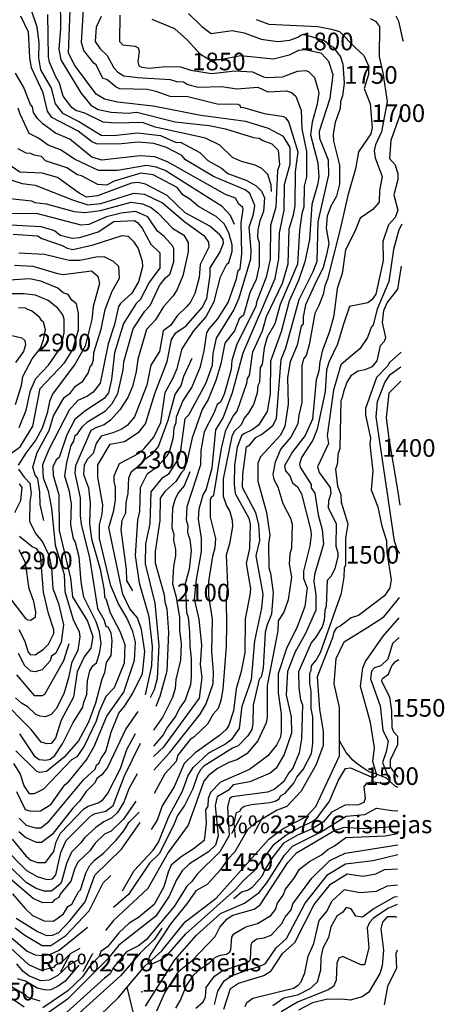
# Model space of a CAD drawing. Extents: x 775910 to 859503, y 9165930 to 9225541.
# Drawn here: x 829352 to 831393, y 9174141 to 9178878 of the extents above; entities that cross this region are included whole.
import ezdxf

# ---------------------------------------------------------------- set-up
doc = ezdxf.new("R2010")
doc.units = 0
doc.header["$MEASUREMENT"] = 0
for name, color, linetype in [('COTAS_SHP', 7, 'CONTINUOUS'), ('COTAS_SHP_TEXT', 7, 'CONTINUOUS'), ('CURVAS_SHP', 7, 'CONTINUOUS'), ('RIOS_SHP', 7, 'CONTINUOUS')]:
    doc.layers.add(name, color=color, linetype=linetype)
doc.styles.add('MONOTXT', font='MONOTXT', dxfattribs={"height": 0.2})

msp = doc.modelspace()

# ---------------------------------------------------------------- linework, layer by layer
at = {"layer": 'COTAS_SHP', "color": 7, "linetype": 'Continuous'}
msp.add_point((829938.33, 9174201.18), dxfattribs=at)
at = {"layer": 'CURVAS_SHP', "color": 13, "linetype": 'Continuous'}
for points in [[(829996.11, 9175267.81), (830072.1, 9175351.15), (830218.83, 9175537.13), (830249.16, 9175586.07), (830282.03, 9175684.33), (830283.17, 9175740.74), (830275.73, 9175836.75), (830279.25, 9175994.02), (830261.04, 9176107.81), (830260.58, 9176174.85), (830279.99, 9176297.34), (830290.94, 9176338.34), (830294.54, 9176382.53), (830268.97, 9176484.05), (830269.22, 9176568.03), (830273.82, 9176582.44), (830285.04, 9176591.34), (830322, 9176815.84), (830342.33, 9176903.43), (830378.77, 9176971.33), (830397.06, 9176993.88), (830444.2, 9177128.63), (830446.76, 9177151.31), (830456.76, 9177165.69), (830472.48, 9177280.32), (830519.06, 9177381.87), (830538.07, 9177449.85), (830615.99, 9177610.21), (830643.42, 9177703.43), (830647.67, 9177871.58), (830669.12, 9177938.64), (830677.04, 9177981.75), (830677.94, 9178147.48), (830691.1, 9178241.29), (830646.33, 9178386.69), (830633.42, 9178403.84), (830622.01, 9178410.15), (830529.18, 9178425.39), (830424.24, 9178455.76), (830414.76, 9178453.86), (830411.13, 9178465.37), (830402.86, 9178469.89), (830300.74, 9178471.99), (830159.82, 9178506.52), (830075.47, 9178509.18), (830007.47, 9178532.17), (829963.92, 9178541.5), (829833.74, 9178544.93), (829815.53, 9178552.98), (829770.83, 9178589.48), (829752.07, 9178595.04), (829718.7, 9178660.45), (829707.87, 9178668.33), (829660.47, 9178729.44), (829648.62, 9178768.04), (829664.16, 9179034.07)], [(829547.14, 9178984.94), (829547.56, 9178835.92), (829540.03, 9178736.28), (829548.91, 9178685.69), (829645.1, 9178525.71), (829693.15, 9178466.31), (829728.92, 9178445.42), (829791.45, 9178433.33), (829873.21, 9178428.57), (829914.28, 9178433.75), (830099.22, 9178386.89), (830263.47, 9178368.34), (830340.64, 9178352.25), (830476.44, 9178310.88), (830503.27, 9178307.66), (830520.12, 9178296.06), (830564.13, 9178281.24), (830594.12, 9178250.83), (830601.75, 9178179.57), (830590.78, 9178152.3), (830583.64, 9177975.51), (830556.98, 9177887.42), (830556, 9177726.49), (830537.13, 9177639.85), (830490.56, 9177519.67), (830487.34, 9177498.41), (830396.63, 9177316.97), (830372.43, 9177238.62), (830368.85, 9177195.38), (830334.84, 9177076.06), (830317.22, 9177037.39), (830301.15, 9177026.5), (830287.05, 9176988.64), (830238.23, 9176895.54), (830223.18, 9176805.5), (830220.65, 9176737.15), (830155.32, 9176535.17), (830151.68, 9176471.9), (830160.39, 9176444.09), (830159.26, 9176411.24), (830169.6, 9176378.07), (830176.34, 9176322.87), (830166.28, 9176234.49), (830147.41, 9176164.09), (830154.34, 9176026.8), (830161.33, 9176003.22), (830168.8, 9175931.11), (830169.82, 9175865.1), (830176.83, 9175804.4), (830176.97, 9175716.13), (830172.51, 9175680.4), (830147.33, 9175604.2), (830119.57, 9175566.2), (830102.91, 9175529.08), (830061.58, 9175473.04), (830042.05, 9175438.16), (829995.1, 9175383.49)], [(829404.15, 9178934), (829434.05, 9178842.99), (829443.98, 9178764.71), (829441.73, 9178694.04), (829452.18, 9178636.55), (829503.65, 9178549.25), (829522.32, 9178473.97), (829557.39, 9178427.73), (829639.09, 9178387.08), (829744.19, 9178322.32), (829802.61, 9178320.53), (829917.6, 9178333.18), (830028.42, 9178321.17), (830103.94, 9178287.99), (830124.57, 9178288.68), (830218.19, 9178239.52), (830255.82, 9178199.95), (830322.64, 9178163.66), (830352.76, 9178137.47), (830443.19, 9178104.96), (830488.13, 9178078.55), (830514.33, 9178053.71), (830528.7, 9178021.35), (830524.73, 9177955.76), (830506.6, 9177909.82), (830496.22, 9177867.3), (830495.93, 9177830.34), (830503.16, 9177806.2), (830503.21, 9177693.16), (830488.48, 9177627.38), (830458.25, 9177563.87), (830427.18, 9177456.04), (830406.82, 9177438.3), (830384.62, 9177381.91), (830337.89, 9177321.39), (830319.27, 9177222.53), (830295.08, 9177141.99), (830257.5, 9177050.94), (830228.69, 9177002.09), (830181.45, 9176866.14), (830155.62, 9176750.16), (830141.43, 9176710.17), (830129.08, 9176699.99), (830102.87, 9176656.31), (830049.27, 9176608.04), (830027.89, 9176576.05), (830024.95, 9176469.12), (830003.24, 9176320.1), (830002.8, 9176264.85), (830046.77, 9176110.37), (830049.01, 9176077.53), (830059.62, 9176044.36), (830067.08, 9175931.13), (830058.73, 9175743.82), (830025.17, 9175622.44), (830006.48, 9175573.1)], [(829995.65, 9175333.48), (830046.3, 9175381.65), (830216.15, 9175614.68), (830229.57, 9175713.4), (830220.88, 9175776.24), (830228.03, 9175868.2), (830215.47, 9175993.36), (830191.54, 9176089.83), (830201.26, 9176184.07), (830226.01, 9176320.15), (830225.41, 9176383.59), (830211.83, 9176474.63), (830214.55, 9176524.72), (830233.62, 9176591.55), (830247.71, 9176616.15), (830277.22, 9176722.62), (830294.19, 9176905.4), (830329.36, 9176963.16), (830375.03, 9177084.81), (830426.08, 9177275.64), (830579.95, 9177632.26), (830597.6, 9177727.5), (830600.22, 9177852.18), (830623.56, 9177961.68), (830625.37, 9178084.89), (830651.59, 9178183.15), (830653.01, 9178263.18), (830619.61, 9178316.05), (830547.49, 9178353.85), (830439.87, 9178387.97), (830223.19, 9178416.53), (829993.5, 9178461.65), (829821.97, 9178481.78), (829759.98, 9178496.3), (829719.68, 9178519.17), (829616.76, 9178657.93), (829586.52, 9178717.44), (829596.41, 9178963.7)], [(829980.65, 9175617.39), (829999.59, 9175655.84), (830014.73, 9175709.79), (830022.41, 9175866.85), (830003.51, 9176070.97), (829956.21, 9176260.19), (829957.97, 9176356.75), (829979.05, 9176451.91), (829984.36, 9176606.67), (830040.5, 9176674.77), (830070.3, 9176694.93), (830115, 9176764.99), (830125.98, 9176805.57), (830147, 9176958.65), (830164.71, 9176976.74), (830246.24, 9177128.33), (830278.09, 9177215.24), (830281.55, 9177272.64), (830297.95, 9177346.63), (830380.66, 9177480.2), (830407.67, 9177540.65), (830462.5, 9177727.76), (830464.5, 9177769.47), (830454.6, 9177879.95), (830475.91, 9177941.74), (830482.35, 9177984.65), (830457.83, 9178042.5), (830436.07, 9178059.04), (830284.35, 9178123.99), (830148.6, 9178203.37), (830130.98, 9178225.35), (830056.92, 9178262.43), (829997.35, 9178281.85), (829920.8, 9178288.62), (829824.93, 9178279.54), (829720.82, 9178280.81), (829697.11, 9178292.42), (829632.64, 9178342.36), (829506.69, 9178407.6), (829485.52, 9178437.66), (829464.62, 9178526.22), (829408.73, 9178646.39), (829400.37, 9178696.85), (829394.1, 9178818.37), (829356.75, 9178895.65)], [(831037.59, 9178884.18), (831062.54, 9178870.5), (831082.35, 9178844.48), (831080.11, 9178700.44), (831098.27, 9178622.65), (831118.81, 9178484.37), (831091.64, 9178339.07), (831062.7, 9178275.4), (831056.6, 9178246.77), (831060.71, 9178213.69), (831094.9, 9178123.54), (831082.27, 9178056.23), (831079.9, 9178000.89), (831050.47, 9177964.96), (830988.81, 9177922.86), (830962.89, 9177858.4), (830917.85, 9177771.07), (830902.14, 9177657.21), (830890.84, 9177623.91), (830878.85, 9177584.37), (830866.96, 9177492.67), (830860.14, 9177447.18), (830839.46, 9177373.1), (830808.45, 9177287.91), (830794.48, 9177232.65), (830789.91, 9177187.78), (830777.54, 9177146.2), (830759.84, 9176955.96), (830724.02, 9176877.16), (830663.78, 9176799.22), (830625.72, 9176731.72), (830630, 9176707.32), (830650.5, 9176682.93), (830663.29, 9176650.27), (830687.89, 9176630.31), (830706, 9176596.35), (830751.03, 9176421.07), (830753.35, 9176397.41), (830746.37, 9176347.45), (830716.09, 9176224.26), (830716.7, 9176189.13), (830733.3, 9176144.45), (830722.55, 9176054.7), (830685.85, 9175957.44), (830634.39, 9175852.64), (830595.21, 9175731.24), (830594.54, 9175640.31), (830609.39, 9175538.71), (830609.15, 9175449.47), (830603.51, 9175423.15), (830586.78, 9175388.48), (830545.48, 9175336.54), (830456.44, 9175271.08), (830316.83, 9175209.77), (830269.83, 9175159.45), (830258.16, 9175131.94), (830255.67, 9175094.36), (830245.65, 9175077.45), (830248.3, 9175010.64), (830239.57, 9174928.43), (830186.33, 9174886.98), (830128.3, 9174849.88), (830080.57, 9174809.89), (830065.86, 9174777.45), (830044.92, 9174706.21), (829998.44, 9174621.14), (829922.83, 9174558.77), (829878.91, 9174531.47), (829828.01, 9174484.51), (829775.71, 9174418.76), (829742.42, 9174394.92), (829734.38, 9174371.62), (829688.18, 9174322.4), (829653.17, 9174272.88), (829583.49, 9174205.34), (829462.27, 9174123.96)], [(830562.33, 9178052.07), (830560.56, 9178082.85), (830544.24, 9178133.7), (830515.69, 9178161.51), (830484.18, 9178177.78), (830418.43, 9178195.46), (830375.2, 9178214.94), (830313.43, 9178273.67), (830245.69, 9178307.76), (830003.46, 9178361.65), (829942.95, 9178382.62), (829814.6, 9178380.09), (829753.6, 9178384.48), (829665.12, 9178428.33), (829622.2, 9178441.22), (829601.73, 9178456.14), (829560.92, 9178509.61), (829543.09, 9178572.52), (829524.12, 9178605.72), (829495.84, 9178673.61), (829490.86, 9178699.41), (829486.52, 9178903.62)], [(829742.92, 9178893.12), (829718.79, 9178841.71), (829715.3, 9178772.7), (829739.23, 9178738.44), (829772.58, 9178706.52), (829805.05, 9178646.25), (829824.24, 9178626.3), (829853.1, 9178608.49), (829920.33, 9178599.71), (830074.65, 9178590.82), (830105.37, 9178581.09), (830139.35, 9178579.29), (830160.22, 9178566.08), (830210.09, 9178554), (830323.5, 9178557.24), (830396.31, 9178546.14), (830497.62, 9178553.64), (830545.65, 9178531.59), (830635.44, 9178536.43), (830658.17, 9178528.04), (830679.58, 9178509.48), (830704.98, 9178440.72), (830708.65, 9178352.74), (830730.45, 9178243.53), (830730.76, 9178122.18), (830719.72, 9178076.67), (830718.75, 9177976.56), (830709.1, 9177946.22), (830696.96, 9177864.31), (830687.96, 9177702.03), (830605, 9177508.36), (830579.25, 9177414.98), (830541.47, 9177350.33), (830527.55, 9177300), (830517.78, 9177219.52), (830507.31, 9177204.26), (830504.58, 9177133.87), (830496.3, 9177117.36), (830493.49, 9177081.61), (830475.8, 9177027.28), (830452.42, 9176986.67), (830430.43, 9176960.71), (830416.46, 9176928.42), (830383.24, 9176896.26), (830372.39, 9176872.4), (830329.44, 9176668.39), (830330.1, 9176585.5), (830346.14, 9176539.85), (830361.97, 9176511.92), (830373.48, 9176470.24), (830374.26, 9176439.98), (830361.33, 9176356.81), (830344.26, 9176302.24), (830351.56, 9176160.88), (830344.04, 9176079.66), (830346.96, 9175969.34), (830343.83, 9175862.82), (830328.16, 9175657.27), (830319.05, 9175602.67), (830305.66, 9175563.85), (830282.54, 9175536.61), (830254.24, 9175488.62), (830189.21, 9175426), (830172.24, 9175414.85), (830111.95, 9175340.06), (830104.09, 9175309.92), (830049.71, 9175249.92), (829998.89, 9175155.96)], [(830163.96, 9178907.52), (830227.74, 9178845.51), (830272.43, 9178812.17), (830373.18, 9178825.65), (830431.07, 9178814.58), (830512.28, 9178783.73), (830592.92, 9178773.67), (830650.7, 9178779.52), (830689.58, 9178793.47), (830706.76, 9178805.9), (830721.64, 9178807.36), (830812.74, 9178779.3), (830826.12, 9178771.39), (830834.16, 9178760.16), (830859.7, 9178745.86), (830894.39, 9178698.91), (830904.94, 9178663.66), (830912.23, 9178572.72), (830904.33, 9178512.24), (830894.28, 9178482.41), (830893.01, 9178451.54), (830869.16, 9178382.94), (830859.85, 9178327.25), (830861.14, 9178294.38), (830889.48, 9178178.27), (830889.48, 9178087.33), (830875.18, 9178029.47), (830847.06, 9177981.11), (830830, 9177933.32), (830826.14, 9177874.93), (830838.48, 9177800.66), (830827.65, 9177746.5), (830810.31, 9177685.83), (830771.12, 9177604.02), (830725.39, 9177506.76), (830714.52, 9177449.24), (830715.18, 9177415.51), (830705.19, 9177403.41), (830685.91, 9177312.3), (830652.74, 9177231.52), (830640.09, 9177156.87), (830643.23, 9177028.53), (830626.83, 9176922.75), (830605.75, 9176879), (830509.58, 9176775.21), (830496.92, 9176744.87), (830496.3, 9176657.54), (830539, 9176506.72), (830554.54, 9176397.92), (830548.88, 9176356.15), (830549.02, 9176241.1), (830558.28, 9176215.75), (830570.4, 9176122.91), (830563.15, 9176018.81), (830541.2, 9175966.73), (830532.32, 9175930.92), (830521.93, 9175758.94), (830513.65, 9175715.02), (830503.62, 9175704.63), (830473.86, 9175579.55), (830472.78, 9175491.25), (830467.21, 9175463.28), (830448.72, 9175433.01), (830402.54, 9175384.15), (830374.93, 9175373.19), (830237.16, 9175286.3), (830220.48, 9175268.92), (830206.8, 9175243.29), (830184.97, 9175177.5), (830144.64, 9175097.83), (830109.77, 9175049.95), (830090.74, 9175001.66), (830022.68, 9174864.76), (829976.31, 9174820.15), (829874.55, 9174669.65), (829803.07, 9174606.5)], [(829833.5, 9178900.33), (829831.04, 9178773.73), (829847.52, 9178756.32), (829907.26, 9178750.95), (829921.96, 9178741.99), (829926.61, 9178726.01), (829919.52, 9178674.74), (829924.02, 9178655.61), (829938.82, 9178648.9), (829976.13, 9178645.23), (830051.98, 9178652.06), (830124.76, 9178651.82), (830174.44, 9178635.44), (830273.56, 9178618.94), (830387.34, 9178632.7), (830471.84, 9178627.69), (830523.46, 9178602.47), (830538.92, 9178599.29), (830614.83, 9178602.62), (830688.06, 9178630.73), (830728.4, 9178633.03), (830739.68, 9178628.07), (830769.28, 9178599.79), (830790.79, 9178527.2), (830782.61, 9178471.08), (830758.35, 9178384.48), (830749.84, 9178323.87), (830785.94, 9178189.71), (830790.38, 9178121.21), (830784.43, 9178083.51), (830757.28, 9177989.3), (830745.51, 9177821.21), (830723.62, 9177712.63), (830692.02, 9177623.17), (830647.12, 9177523.82), (830609.78, 9177376.61), (830558.49, 9177235.57), (830556.05, 9177078.58), (830542.28, 9176992.9), (830499.76, 9176927.2), (830468.84, 9176904.63), (830428.94, 9176885.72), (830418.95, 9176875.56), (830398.17, 9176821.63), (830384.58, 9176734.86), (830382.58, 9176642.28), (830388.12, 9176598.76), (830453.31, 9176480.68), (830459.87, 9176450.56), (830457.25, 9176333.26), (830440.44, 9176261.3), (830461.52, 9176140.19), (830459.07, 9176109.31), (830435.26, 9175995.19), (830434.34, 9175832.37), (830416.62, 9175741.69), (830391.89, 9175658.8), (830380.29, 9175552.87), (830357.31, 9175484.57), (830345.24, 9175462.48), (830312.94, 9175434.51), (830194.74, 9175350.54), (830143.39, 9175299.33), (830095.11, 9175186.78), (830036.24, 9175096.38), (830012.31, 9175027.62), (829983.73, 9174981.52)], [(831160.57, 9178896.25), (831173.82, 9178870.75), (831192.3, 9178784.34), (831195.77, 9178774.65)], [(830489.56, 9178878.46), (830550.33, 9178856.6), (830784.91, 9178845.43), (830850.93, 9178833.08), (830888.78, 9178820.44), (830965.89, 9178743.34), (831006.12, 9178706.5), (831028.78, 9178655.99), (831028.82, 9178614.26), (831008.31, 9178547.64), (831036.83, 9178472.42), (831046.2, 9178359.94), (831039.74, 9178329.61), (830981.49, 9178242.66), (830966.33, 9178160.33), (830929.49, 9178032.49), (830892.65, 9177870), (830832.28, 9177630.3), (830819.26, 9177596.91), (830811.31, 9177556.38), (830790.78, 9177502.25), (830770.59, 9177465.22), (830743.99, 9177313.55), (830729.49, 9177262.89), (830716.89, 9177245.86), (830708.66, 9177212.82), (830707.73, 9177035.82), (830693.69, 9176974.85), (830689.36, 9176933.87), (830655.05, 9176869.07), (830606.69, 9176813.45), (830579.5, 9176748.84), (830568.55, 9176691.81), (830574.26, 9176666.53), (830593.55, 9176630.75), (830617.13, 9176549.87), (830654.19, 9176479.25), (830661.55, 9176451.75), (830658.63, 9176335.58), (830650.94, 9176308.8), (830647.95, 9176259.29), (830658.38, 9176195.77), (830642.78, 9176086.97), (830621.37, 9176027.4), (830594.66, 9175985.56), (830593.61, 9175937.9), (830541.72, 9175675.44), (830541.08, 9175522.28), (830536.67, 9175495.38), (830496.99, 9175409), (830443.31, 9175346.44), (830395.67, 9175317.16), (830357.89, 9175305), (830302.5, 9175276.28), (830257.47, 9175239.93), (830237.07, 9175215.41), (830162.52, 9175003.51), (830066.46, 9174871.93), (829967.5, 9174698.71), (829802.12, 9174544.99), (829763.78, 9174496.13)], [(829846.22, 9174686.77), (829902.63, 9174785.43), (829992.75, 9174883.48), (830019.22, 9174921.82), (830068.67, 9175045.16), (830135.22, 9175166.88), (830160.34, 9175238.08), (830185.25, 9175280.27), (830260.97, 9175350.95), (830337, 9175390.56), (830374.1, 9175418.58), (830408.97, 9175468.44), (830421.52, 9175574.7), (830466.25, 9175704.5), (830482.51, 9175890.4), (830515.66, 9176046.32), (830523.25, 9176114.3), (830488.42, 9176299.38), (830505.94, 9176373.25), (830500.96, 9176449.08), (830486.63, 9176504.79), (830423.62, 9176627.12), (830423.97, 9176692.36), (830441.55, 9176823.32), (830458.37, 9176832.72), (830486.78, 9176868.74), (830515.05, 9176882.46), (830568.91, 9176925.68), (830587.38, 9176960.15), (830608.24, 9177243.49), (830630.98, 9177299.82), (830695.57, 9177532.04), (830763.44, 9177666.38), (830781.92, 9177716.93), (830786.57, 9177906.31), (830838.25, 9178131.6), (830835.88, 9178202.53), (830795.14, 9178306.86), (830793.72, 9178342.11), (830844.81, 9178501.11), (830859.05, 9178613.23), (830838.22, 9178676.97), (830802.82, 9178714.89), (830725.72, 9178733.22), (830692.85, 9178730.06), (830646.82, 9178706.61), (830572.18, 9178687.96), (830412.98, 9178704.62), (830315.36, 9178684.56), (830262.05, 9178684.55), (830221.03, 9178711.23), (830157.59, 9178780.97), (830097.59, 9178833.62), (829988.63, 9178878.96)], [(829957.36, 9175629.54), (829987.34, 9175769.09), (829990.36, 9175863.22), (829974.47, 9176006.02), (829928.51, 9176167.97), (829908.15, 9176299.52), (829919.53, 9176470.41), (829929.94, 9176511.99), (829932.99, 9176626.94), (829966, 9176694.62), (830013.51, 9176726.45), (830060.65, 9176780.57), (830071.52, 9176799.3), (830091.53, 9176869.25), (830094.67, 9176914.43), (830104.09, 9176940.3), (830106.47, 9176967.47), (830136.98, 9177042.78), (830179.49, 9177107.77), (830221.85, 9177209.44), (830239.23, 9177285.22), (830251.43, 9177370.76), (830262.23, 9177390.74), (830305.03, 9177439.3), (830354.55, 9177517.3), (830393.89, 9177630.72), (830401.82, 9177670.69), (830411.84, 9177678.93), (830419.77, 9177751.74), (830416.31, 9177899.94), (830427.08, 9177966.97), (830424.13, 9177974.67), (830405.79, 9177990.01), (830389.47, 9178019.73), (830341.74, 9178037.24), (830062.89, 9178194.03), (830001.88, 9178218.6), (829931.82, 9178223.8), (829747.09, 9178202.33), (829698.55, 9178216.1), (829592.14, 9178302.46), (829523.75, 9178332.64), (829462.2, 9178377.73), (829437.98, 9178402.42), (829418.62, 9178431.04), (829413.92, 9178459.38), (829403.4, 9178470.51), (829370.13, 9178554.82), (829331.17, 9178620.96)], [(831193.68, 9178466.79), (831187.71, 9178440.73), (831135.73, 9178296.07), (831129.85, 9178209.57), (831157.1, 9178179.96), (831170.27, 9178136.6), (831169.24, 9178109.32), (831150.46, 9178034.97), (831170.27, 9177962.02), (831156.46, 9177926.77), (831125.91, 9177891.26), (831098.51, 9177810.13), (831099.68, 9177720.15), (831064.94, 9177557.55), (831045.39, 9177530.32), (831025.03, 9177515.13), (830937.11, 9177498.52), (830906.59, 9177408.3), (830879.91, 9177317.38), (830839.35, 9177234.17), (830827.75, 9177192.94), (830820.3, 9177089.61), (830782.2, 9176907.64), (830762.05, 9176854.92), (830706.83, 9176772.37), (830697.31, 9176740.09), (830700.29, 9176725.2), (830752.58, 9176641.85), (830753.32, 9176626.56), (830771.39, 9176599.85), (830786.4, 9176495.28), (830805.38, 9176426.11), (830813.1, 9176354.75), (830769.41, 9176209.22), (830766.16, 9176174.78), (830776.15, 9176110.9), (830774.98, 9176036.7), (830725.02, 9175921.89), (830675.69, 9175836.35), (830639.73, 9175741.93), (830633.33, 9175627.75), (830657.74, 9175523.72), (830658.45, 9175445.54), (830623.58, 9175342.57), (830585.29, 9175277.32), (830555.59, 9175253.74), (830458.4, 9175211.63), (830378.75, 9175197.46), (830355.35, 9175171.13), (830301.61, 9175139.37), (830291.16, 9175098.09), (830306.38, 9174952.14), (830292.71, 9174906.13), (830259.68, 9174874.28), (830168.78, 9174817.04), (830133.16, 9174783.89), (830106.21, 9174740.45), (830071.19, 9174661.17), (830005.91, 9174564.77), (829828.64, 9174425.42), (829774.7, 9174358.72), (829582.4, 9174166.19), (829476.81, 9174091.54)], [(830384.2, 9177892.67), (830365.08, 9177936.49), (830325.52, 9177978.77), (830050.47, 9178151.82), (830008.46, 9178168.85), (829961.09, 9178175.81), (829821.7, 9178152.04), (829730.84, 9178153.16), (829614.68, 9178207.47), (829551.22, 9178249.67), (829488.32, 9178274.9), (829442.09, 9178307.99), (829397.45, 9178330.93), (829353.8, 9178423.18), (829345.13, 9178452.08)], [(829348.51, 9175035.98), (829382.37, 9175002.32), (829427.33, 9174990.06), (829453.59, 9174989.75), (829491.3, 9175021.26), (829659.57, 9175222.09), (829713.95, 9175272.98), (829720.43, 9175291.94), (829734.31, 9175303.64), (829741.65, 9175322.81), (829766.55, 9175357.14), (829791.44, 9175450.56), (829828.09, 9175541.55), (829857.88, 9175577.26), (829896.25, 9175638.08), (829942.11, 9175732.61), (829953.22, 9175838.4), (829937.91, 9175944.86), (829918.46, 9176000.61), (829882.1, 9176043.21), (829848.47, 9176114.11), (829779.59, 9176434.77), (829804.22, 9176517.34), (829812.75, 9176565.88), (829812.99, 9176629.59), (829806.13, 9176656.89), (829806.13, 9176683.23), (829832.03, 9176742.21), (829925.71, 9176793.41), (829950.78, 9176814.65), (829996.29, 9176869.7), (830030.7, 9176940.82), (830050.74, 9177083.98), (830089.13, 9177154.63), (830108.22, 9177199.93), (830133.45, 9177293.95), (830189.38, 9177381.77), (830246.12, 9177447.08), (830286.22, 9177521.49), (830317.53, 9177641.65), (830347.74, 9177701.67), (830357.25, 9177709.97), (830373.66, 9177763.44), (830372.89, 9177795.43), (830357.41, 9177852.11), (830334.67, 9177896.45), (830297.05, 9177930.82), (830212.11, 9177979.86), (830169.25, 9178014.78), (830135.73, 9178034.86), (830108.65, 9178069.95), (829993.53, 9178131.2), (829933.46, 9178139.65), (829805.25, 9178101.81), (829769.68, 9178081.98), (829727.32, 9178084.72), (829648.37, 9178127.59), (829630.47, 9178132.31), (829579.01, 9178165.63), (829476.59, 9178199.63), (829456.16, 9178219.8), (829421.7, 9178226.71), (829406.03, 9178234.54), (829383.3, 9178236.45), (829343.78, 9178257.21)], [(829335.76, 9175164.39), (829377.82, 9175077.83), (829405.93, 9175069.99), (829451.47, 9175072.04), (829502.03, 9175101.89), (829568.43, 9175196.2), (829589.97, 9175214.1), (829673.48, 9175317.53), (829710.39, 9175380.64), (829770.03, 9175526.89), (829852, 9175642.11), (829903.29, 9175796.91), (829907.79, 9175883.17), (829895.87, 9175933.99), (829866.5, 9176000.73), (829826.15, 9176068.18), (829790.02, 9176154.31), (829736.08, 9176381.99), (829734.84, 9176448.62), (829748.52, 9176498.85), (829751.74, 9176544.32), (829726.73, 9176676.67), (829727.12, 9176736.02), (829787.24, 9176836.56), (829856.35, 9176849.1), (829926.13, 9176894.53), (829956.41, 9176932.95), (830001.57, 9177079.84), (830060.8, 9177234.35), (830081.8, 9177338.72), (830102.32, 9177370.89), (830151.68, 9177404.53), (830229.47, 9177493), (830251.99, 9177536.14), (830267.98, 9177648.35), (830267.23, 9177684.07), (830314.58, 9177757.46), (830332.17, 9177802.49), (830330.39, 9177820.05), (830313.95, 9177843.21), (830266.47, 9177884.95), (830147.36, 9177948.32), (830060.13, 9178031.68), (829956.44, 9178087.21), (829921.1, 9178094.75), (829889.37, 9178092.18), (829726.11, 9178030.34), (829672.85, 9178024.93), (829637.03, 9178043.81), (829532.87, 9178118.47), (829460.35, 9178139.36), (829352.16, 9178144.7), (829289.43, 9178187.54)], [(829278.16, 9178116.76), (829363.91, 9178089.49), (829426.75, 9178082.6), (829605.53, 9178010.79), (829678.85, 9177987.27), (829741.09, 9177993.16), (829900.21, 9178043.53), (829952.22, 9178038.74), (830038.94, 9177996.29), (830145.22, 9177904.86), (830236.39, 9177839.83), (830260.33, 9177808), (830260.43, 9177784.39), (830219.2, 9177699.78), (830214.98, 9177637.1), (830193.48, 9177561.27), (830172.69, 9177519.73), (830154.1, 9177496.09), (830108.91, 9177453.57), (830076.22, 9177407.02), (830041.57, 9177380.43), (830024.15, 9177282.09), (829982.84, 9177215.73), (829962.35, 9177120.1), (829904.08, 9176967.34), (829868.16, 9176926.45), (829839.33, 9176907.06), (829800.04, 9176889.73), (829743.8, 9176874.25), (829719.16, 9176839.36), (829704.37, 9176791.64), (829677.32, 9176764.27), (829662.22, 9176735.36), (829659.29, 9176690.35), (829681.82, 9176625.04), (829691.4, 9176552.22), (829688.14, 9176454.03), (829697.78, 9176381.21), (829738.47, 9176235.04), (829757.96, 9176132.92), (829758.85, 9176100.1), (829766.6, 9176093.16), (829786.77, 9176024.42), (829833.89, 9175935.75), (829857.5, 9175872.53), (829853.96, 9175781.74), (829805.83, 9175663.11), (829766.32, 9175621.59), (829733.44, 9175549.71), (829719.41, 9175503.58), (829661.46, 9175382.56), (829626, 9175331.7), (829601.57, 9175317.5), (829466.07, 9175176.87), (829421.03, 9175153.34), (829399.5, 9175154.33), (829372.77, 9175192.28), (829353.64, 9175251.01), (829324.1, 9175299.01)], [(829306.66, 9178018.43), (829408.4, 9178007.01), (829424.82, 9177998.73), (829478.61, 9177992.91), (829614.46, 9177955.91), (829664.51, 9177949.75), (829740.32, 9177959.62), (829887.83, 9178000.7), (829942.29, 9177992.76), (829983.61, 9177975.26), (830016.42, 9177948.37), (830086.1, 9177875.16), (830140.54, 9177841.23), (830162.58, 9177806.67), (830161.38, 9177761.2), (830136.61, 9177645.12), (830107.06, 9177576.72), (830089.33, 9177549.02), (830042.1, 9177495.15), (830004.12, 9177434.48), (829961.6, 9177387.01), (829919.8, 9177245.36), (829911.39, 9177184.78), (829894.08, 9177112.92), (829871.95, 9177060.99), (829833.79, 9177000.65), (829788.52, 9176951.89), (829758.48, 9176929.17), (829720.81, 9176916.66), (829694.33, 9176900.94), (829620.6, 9176731.78), (829616.98, 9176696.7), (829641.86, 9176577.98), (829642.56, 9176492.45), (829647.82, 9176450.55), (829686.66, 9176289.81), (829725.35, 9176045.01), (829755.91, 9175992.06), (829766.32, 9175961.07), (829776.42, 9175954.83), (829789.55, 9175928.14), (829794.1, 9175890.24), (829790.04, 9175818.7), (829767.97, 9175786.13), (829758.72, 9175736.16), (829746.08, 9175705.83), (829715.85, 9175590.54), (829683.2, 9175499.07), (829634, 9175408.82), (829566.07, 9175330.71), (829481.31, 9175261.38), (829447.19, 9175255.6), (829432.53, 9175262.36), (829332.46, 9175360.04)], [(829350.45, 9175442.88), (829421.61, 9175337.11), (829445.59, 9175318.14), (829477.3, 9175315.37), (829497.5, 9175320.1), (829521.11, 9175338.8), (829558.29, 9175393.99), (829609.33, 9175496.89), (829655.57, 9175571.29), (829659.68, 9175594.13), (829675.11, 9175632.29), (829677.16, 9175698.05), (829689.21, 9175745.51), (829703.1, 9175769.02), (829720.42, 9175783.23), (829735.91, 9175829.5), (829744.17, 9175877.48), (829735.24, 9175932.72), (829720.13, 9175980.48), (829660.43, 9176099.12), (829646.86, 9176173.02), (829637.99, 9176293.7), (829618.4, 9176366.92), (829609.85, 9176380.14), (829597.09, 9176447.56), (829600.08, 9176547.67), (829591.86, 9176608.36), (829567.99, 9176681.48), (829578.71, 9176747.91), (829599.33, 9176829.54), (829611.32, 9176850.18), (829618.04, 9176877.71), (829629.21, 9176885.06), (829653.26, 9176920.77), (829677.5, 9176942.78), (829764.22, 9176995.61), (829795.6, 9177032.12), (829823.81, 9177079.84), (829848.54, 9177193.86), (829852.59, 9177231.52), (829897.45, 9177390.79), (829954.01, 9177475.49), (829978.66, 9177502.66), (830024.78, 9177598.87), (830053.22, 9177635.45), (830073.7, 9177653.82), (830093.05, 9177712.63), (830093.56, 9177776.05), (830088.69, 9177788.42), (830046.06, 9177834.63), (830014.76, 9177860.33), (829967.69, 9177928.91), (829909.2, 9177955.86), (829840.35, 9177946.7), (829768.59, 9177929.56), (829683.67, 9177893.45), (829647.58, 9177889.66), (829432.73, 9177946.02), (829311.44, 9177943.33)], [(829276.7, 9177892.26), (829453.63, 9177883.61), (829518.59, 9177864.42), (829546.73, 9177841.31), (829603.32, 9177827.23), (829640.25, 9177830.59), (829729.16, 9177858.19), (829804.83, 9177906.87), (829901.43, 9177911.27), (829917.55, 9177901.93), (829940.36, 9177874.63), (829983.08, 9177798.45), (830025.07, 9177755.8), (830025.97, 9177682.31), (829975.27, 9177616.32), (829931.42, 9177530.87), (829911.18, 9177512.49), (829850.89, 9177415.94), (829806.95, 9177275.12), (829792.71, 9177146.48), (829778.94, 9177083.63), (829758.09, 9177056.08), (829664.67, 9176994.06), (829617.49, 9176954.52), (829578.31, 9176881.05), (829541.93, 9176771.42), (829526.71, 9176760.9), (829511.59, 9176727.18), (829512.73, 9176687.52), (829539.39, 9176591.71), (829542.09, 9176419.86), (829596.75, 9176192.04), (829605.38, 9176101.01), (829677.85, 9175984.66), (829702.87, 9175910.59), (829694.31, 9175854.53), (829661.76, 9175812.32), (829627.53, 9175740.49), (829610.2, 9175618.09), (829551.7, 9175508.56), (829523.59, 9175421.96), (829502.37, 9175396.25), (829482.64, 9175393.51), (829455.73, 9175401.59), (829406.46, 9175463.12), (829253.73, 9175617.34)], [(831189.8, 9177893.65), (831174.88, 9177866.52), (831149.7, 9177772.96), (831126.85, 9177618.37), (831070.3, 9177485.8), (831052.04, 9177409.67), (831041.11, 9177396.7), (831024.34, 9177348.72), (830986.94, 9177294.54), (830920.38, 9177237.85), (830896.38, 9177217.99), (830860.67, 9177096.46), (830830.25, 9176878.2), (830835.98, 9176838.92), (830784.52, 9176726.35), (830792.08, 9176699.37), (830844.17, 9176627.99), (830848.01, 9176599.25), (830837.3, 9176563.1), (830834.4, 9176529.34), (830874.23, 9176453.63), (830871.39, 9176344.69), (830881.37, 9176312.8), (830881.97, 9176295.32), (830867.03, 9176236.24), (830847.72, 9176198.68), (830829.73, 9176180.52), (830825.34, 9176056.76), (830818.63, 9176035.84), (830815.53, 9175988.23), (830805.88, 9175957.39), (830775.63, 9175907.33), (830753.27, 9175879.76), (830693.12, 9175740.55), (830693.93, 9175663.35), (830701.4, 9175605.81), (830711.55, 9175582.13), (830707.57, 9175418.74), (830694.92, 9175350.32), (830665.38, 9175277.88), (830645.89, 9175255.02), (830622.23, 9175212.29), (830574.68, 9175175.24), (830543.03, 9175162.13), (830373.87, 9175139.7), (830360.84, 9175128.95), (830351.64, 9175089.87), (830358.74, 9174953.95), (830313.42, 9174874.9), (830204.71, 9174766.5), (830179.27, 9174731.35), (830155.14, 9174708.93), (830094.35, 9174612.14), (829960.33, 9174451.25), (829922.6, 9174423.19), (829865.48, 9174392.98), (829800.5, 9174316.05), (829786.53, 9174287.56), (829759.22, 9174267.56), (829576.02, 9174102.23)], [(829320.18, 9177846.51), (829437.97, 9177837.59), (829458.31, 9177824.6), (829555.97, 9177791.61), (829579.38, 9177779.09), (829606.61, 9177772.83), (829704.41, 9177795.53), (829844.19, 9177840.14), (829873.85, 9177837.11), (829899.66, 9177810.46), (829921.78, 9177776.97), (829940.74, 9177715.66), (829941.68, 9177688.36), (829923.05, 9177617.06), (829890.86, 9177562.78), (829835.72, 9177512.83), (829826.3, 9177498.09), (829807.45, 9177411.66), (829777.42, 9177318.84), (829738.39, 9177129.55), (829705.03, 9177085.6), (829678.33, 9177067.47), (829631.8, 9177046.62), (829589.48, 9176999.11), (829491.08, 9176810.45), (829461.22, 9176737.2), (829465.14, 9176673.45), (829488.2, 9176610.64), (829504.95, 9176527.59), (829522.41, 9176350.18), (829565.25, 9176208.49), (829568.11, 9176127.76), (829609.29, 9175992.73), (829637.84, 9175933.22), (829641.42, 9175908.58), (829630.88, 9175845.57), (829600.98, 9175781.62), (829586.85, 9175711.07), (829564.62, 9175635.19), (829526.44, 9175562.51), (829503.7, 9175534.98), (829475.5, 9175524.9), (829447.82, 9175527.75), (829430.07, 9175535.8), (829391.58, 9175572.32), (829359.75, 9175590.41), (829331.91, 9175615.02)], [(829467.99, 9176468.05), (829449.98, 9176545.01), (829448.74, 9176605.61), (829438.37, 9176671.06), (829425.99, 9176686.57), (829415.55, 9176725.8), (829436.44, 9176796.43), (829493.15, 9176901.65), (829514.12, 9176971.76), (829565.51, 9177059.91), (829595.53, 9177082.93), (829619.59, 9177115.18), (829655.07, 9177139.25), (829680.21, 9177177.02), (829692.99, 9177212.57), (829698.67, 9177217.27), (829706.25, 9177240.89), (829708.49, 9177277.03), (829744.18, 9177389.53), (829762.38, 9177484.52), (829795.84, 9177572.7), (829831.05, 9177635.27), (829828.66, 9177691.29), (829803.08, 9177714.58), (829757.5, 9177737.32), (829719.79, 9177736.09), (829640.53, 9177720.09), (829589.34, 9177720.09), (829470.37, 9177748.7), (829348.16, 9177755.23)], [(829326.49, 9177697.34), (829414.87, 9177692.63), (829533.65, 9177656.25), (829561.24, 9177651.98), (829696.64, 9177669.86), (829727.75, 9177644.24), (829735.18, 9177609.28), (829704.5, 9177498.3), (829699.03, 9177435.07), (829666.41, 9177306.62), (829619.04, 9177222.89), (829509.12, 9177075.95), (829495.51, 9177041.54), (829484.41, 9176985.27), (829460.38, 9176912.52), (829429.37, 9176856.1), (829380.47, 9176793.41), (829344.44, 9176735.4)], [(830389.85, 9174943.03), (830382.88, 9175011.97), (830394.1, 9175063.74), (830410.34, 9175070.63), (830418.94, 9175084.77), (830432.04, 9175094.2), (830467.12, 9175102.59), (830555.21, 9175111.26), (830579.69, 9175117.72), (830598.92, 9175129.3), (830606.59, 9175143.96), (830628.4, 9175157.54), (830669.24, 9175205.12), (830685.15, 9175234.4), (830714.03, 9175271.39), (830754.12, 9175347.3), (830760.97, 9175396.29), (830761.07, 9175523.54), (830753.81, 9175564.46), (830753.4, 9175647.36), (830746.22, 9175685.81), (830746.21, 9175734.6), (830752.88, 9175747.08), (830755.42, 9175769.4), (830777.72, 9175797.09), (830798.08, 9175833.49), (830898.87, 9176119.64), (830912.15, 9176195.77), (830913.07, 9176241.11), (830919.73, 9176257.73), (830920.7, 9176383.53), (830931.67, 9176451.84), (830898.89, 9176555.26), (830897.35, 9176590.07), (830881.62, 9176634.08), (830871.3, 9176716.12), (830881.37, 9176748.36), (830882.73, 9176787.26), (830893.51, 9176816.16), (830897.9, 9177047.17), (830904.57, 9177059.83), (830912.51, 9177094.01), (830924.59, 9177131.09), (830947.15, 9177167.36), (830977.76, 9177189.13), (831012.76, 9177195.43), (831047.61, 9177210.1), (831071.09, 9177236.1), (831086.74, 9177310.7), (831105.88, 9177332.02), (831111.9, 9177348.4), (831095.65, 9177420.63), (831102.95, 9177479.48), (831119.49, 9177515.66), (831170.23, 9177582.29), (831188.43, 9177691.73)], [(829293.68, 9176779.65), (829354.11, 9176823.65), (829414.89, 9176922.53), (829450.53, 9177104.37), (829567.27, 9177226.86), (829607.3, 9177290.82), (829634.4, 9177386.21), (829634.57, 9177464.29), (829625.08, 9177510.78), (829603.24, 9177527.94), (829585.42, 9177555.53), (829561.54, 9177564.67), (829535.56, 9177585.93), (829453.07, 9177620.18), (829399.68, 9177631.16), (829302.9, 9177625.61)], [(829349.12, 9176916.84), (829383.43, 9177000.12), (829403.78, 9177093.7), (829429.1, 9177151.75), (829490.05, 9177215.87), (829551.9, 9177303.57), (829566.06, 9177371.89), (829565.55, 9177437.46), (829559.05, 9177458.32), (829535.33, 9177490.64), (829487.86, 9177526.65), (829427.31, 9177552.66), (829372.1, 9177559.7), (829243.81, 9177558.55)], [(829330.84, 9177027.38), (829360.54, 9177117.77), (829367.49, 9177162.01), (829412.13, 9177246.95), (829451.55, 9177298.52), (829466.43, 9177337.96), (829475.24, 9177386.5), (829466.43, 9177422.55), (829457.87, 9177428.72), (829447.5, 9177447.61), (829409.26, 9177477.63), (829386.74, 9177484.98), (829382.04, 9177490.66), (829346.64, 9177491.29)], [(829307.12, 9177359.63), (829362.64, 9177347.52), (829375.78, 9177334.88), (829379.27, 9177314.2), (829370.64, 9177281.97), (829331.42, 9177228.38)], [(831185.63, 9177277.87), (831130.26, 9177228.38), (831120.64, 9177210.79), (831067.28, 9177156.39), (831014.17, 9177007.26), (831014.41, 9176975.92), (831038.52, 9176866.07), (831035.15, 9176833.56), (831050.46, 9176705.64), (831041.75, 9176616.45), (831074.1, 9176533.96), (831091.11, 9176447.2), (831114.75, 9176370.75), (831117.18, 9176314.23), (831138.2, 9176183.55), (831131.37, 9176145.51), (831106.03, 9176106.71), (830981.44, 9176012.1), (830945.15, 9176001.03), (830892.6, 9175960.1), (830874.23, 9175950.04), (830863.01, 9175931.75), (830856.4, 9175904.48), (830781.87, 9175716.56), (830793.01, 9175560.67), (830811.04, 9175453.24), (830810.58, 9175385.8), (830776.74, 9175295.21), (830705.41, 9175167.1), (830635.79, 9175093.26), (830590.19, 9175075.83), (830479.45, 9175008.99), (830447, 9174980.48), (830386.52, 9174874.34), (830351.87, 9174840.17), (830315.5, 9174786.11), (830252.54, 9174717.44), (830198.9, 9174686.45), (830156.05, 9174623.79), (830078.31, 9174530.02), (829979.8, 9174379.49), (829967.14, 9174350.19), (829971.45, 9174336.11), (829988.5, 9174335.85), (830027.91, 9174354.23), (830063.09, 9174378.91), (830150.11, 9174479.77), (830389.06, 9174693.26), (830425.75, 9174734.9), (830480.88, 9174784.64), (830574.86, 9174910.92), (830632.11, 9174955.59), (830700.18, 9174993.51), (830756.46, 9175018.58), (830779.78, 9175036.08), (830840.21, 9175115.49), (830884.03, 9175219.16), (830919.05, 9175275.2), (830942.74, 9175278.66), (831041.68, 9175236.14), (831058.69, 9175236.02), (831068.87, 9175244.12), (831050.31, 9175309.32), (831058.17, 9175375.13), (831038.39, 9175496.5), (830991.29, 9175669.96), (831001.47, 9175759.68), (831015.07, 9175790.5), (831099.35, 9175911.8), (831176.96, 9176000.17)], [(829896.5, 9176130.55), (829866.81, 9176179.74), (829865.53, 9176234.83), (829839.94, 9176423.3), (829844.97, 9176469.96), (829862.09, 9176505.1), (829863, 9176555.26), (829873.47, 9176599.25), (829876.98, 9176673.31), (829888.74, 9176704.83), (829927.62, 9176735.6), (829954.01, 9176763.83), (829992.08, 9176791.23), (830018.68, 9176824.48), (830066.35, 9176951.16), (830099.65, 9177075.33), (830127.82, 9177118.4), (830140.93, 9177163.15), (830180.92, 9177249.23)], [(831179.04, 9176307.67), (831166.48, 9176331.51), (831154.65, 9176369.09), (831065.49, 9176967.44), (831072.22, 9177041.5), (831107.41, 9177132.5), (831133.84, 9177170.89), (831185.16, 9177208.52)], [(829346.16, 9176715.5), (829373.41, 9176677.11), (829400.32, 9176648.79), (829407.17, 9176598.5), (829400.05, 9176560.24), (829398.25, 9176465.13), (829428, 9176405.83), (829461.6, 9176366.09), (829492.12, 9176302.47), (829504.82, 9176241.27), (829511.35, 9176141.57), (829538.17, 9176069.59), (829561.78, 9175965.98), (829551.35, 9175883.04), (829524.97, 9175830.29), (829505.35, 9175815.26), (829498.78, 9175794.17), (829460.19, 9175750.77), (829424.89, 9175740.6), (829404.79, 9175743.27), (829376.01, 9175768.88), (829345.6, 9175829.5)], [(830169.54, 9176703.16), (830143.11, 9176634.78), (830114.63, 9176602.76), (830099.6, 9176572.5), (830086.97, 9176527.25), (830083.14, 9176433.99), (830092.58, 9176403.5), (830091, 9176373.31), (830101.22, 9176329.15), (830100.64, 9176299.29), (830090.62, 9176249.32), (830086.39, 9176163.62), (830103.43, 9176100.36), (830119.67, 9176001.56), (830120.52, 9175940.94), (830127.75, 9175874.89), (830124.98, 9175797.05), (830102.71, 9175703.51), (830099.31, 9175660.18), (830085.97, 9175616.99), (830040.21, 9175524.24), (829995.1, 9175459.33)], [(829328.65, 9176507.19), (829357.78, 9176564.48), (829363.7, 9176627.31), (829351.33, 9176645.73)], [(829347.21, 9175943.55), (829374.35, 9175890.79), (829391.72, 9175834.53), (829401.53, 9175824.58), (829426.62, 9175823.16), (829466.97, 9175849.03), (829490.62, 9175874.34), (829515.5, 9175925.36), (829516.02, 9175943.46), (829489.83, 9176020.96), (829465.42, 9176123.16), (829451.53, 9176304.01), (829434.3, 9176332.59), (829412.1, 9176341.79), (829350.96, 9176391.64)], [(829271.43, 9176139.39), (829380.11, 9175997.21), (829390.4, 9175990.15), (829406.05, 9175989.6), (829427.89, 9176005.92), (829429.33, 9176029.52), (829419.9, 9176079.73), (829397.37, 9176140.44), (829380.28, 9176264.79), (829349.99, 9176327.6)], [(831176.3, 9175904.07), (831170.85, 9175901.61), (831143.78, 9175877.02), (831121.92, 9175802.15), (831088.35, 9175769.68), (831058.45, 9175760), (831042.99, 9175744.05), (831038.58, 9175706.73), (831085.43, 9175577.79), (831097.68, 9175460.15), (831123.75, 9175406.31), (831114.54, 9175356.17), (831096.08, 9175305.03), (831130.84, 9175215.7), (831124.54, 9175208.4), (831105.04, 9175204.06), (831046.77, 9175209.99), (831019.81, 9175204.78), (831006.99, 9175186.9), (831013.15, 9175130.57), (831006.15, 9175111.96), (830980.44, 9175101.15), (830916.89, 9175099.71), (830850.89, 9175065.2), (830812.48, 9175018.26), (830758.5, 9174984.81), (830687.49, 9174955.12), (830619.88, 9174915.98), (830566.27, 9174845.2), (830530.46, 9174787.93), (830516.26, 9174755.48), (830468.68, 9174701.44), (830450.15, 9174690.16), (830418.55, 9174680.04), (830381.9, 9174647.82)], [(829336.62, 9175725.45), (829421.09, 9175627.45), (829461.65, 9175626.59), (829472.45, 9175633.54), (829564.43, 9175795.81), (829589.34, 9175876.47)], [(831171.75, 9175233.93), (831134.83, 9175282.12), (831135.45, 9175316.96), (831169.43, 9175390.24), (831170.66, 9175429.33), (831151.49, 9175449.93), (831143.4, 9175470.84), (831140.83, 9175552.21), (831130.94, 9175619.29), (831092.04, 9175697.7), (831097.82, 9175710.7), (831124.83, 9175728.86), (831141.68, 9175770.07), (831158.13, 9175790.5), (831175.6, 9175800)], [(829919.26, 9175550.35), (829861.39, 9175466.94), (829773.3, 9175280.55), (829747.34, 9175244.44), (829724.97, 9175228.87), (829711.92, 9175205.24), (829671.64, 9175165.06), (829638.98, 9175117.77), (829606.77, 9175084.78), (829507.61, 9174957.77), (829456.95, 9174920.2), (829432.49, 9174919.6), (829379.58, 9174944.06), (829347.15, 9174970.89)], [(829316.26, 9174935.02), (829381.79, 9174855.86), (829405.19, 9174835.38), (829437.96, 9174823.07), (829475.11, 9174823.98), (829516.32, 9174875.87), (829526.86, 9174922.23), (829547.34, 9174963.96), (829660.75, 9175082.01), (829680.38, 9175094.3), (829729.6, 9175110.14), (829749.14, 9175123.82), (829774.4, 9175154.37), (829835.82, 9175275.41), (829867.6, 9175367.72), (829907.88, 9175444.17)], [(829272.72, 9174899.14), (829385.18, 9174785.29), (829435.66, 9174755.95), (829482.75, 9174740.82), (829509.61, 9174745.35), (829526.17, 9174764.73), (829549.41, 9174871.57), (829575.28, 9174929.9), (829691.43, 9175046.72), (829714.29, 9175058.4), (829766.71, 9175069.73), (829801.95, 9175098.01), (829855.34, 9175239.84), (829932.17, 9175396.83)], [(829916.85, 9175249.51), (829876.61, 9175178.54), (829852.85, 9175113.71), (829822.74, 9175063.2), (829795.43, 9175037.67), (829756.88, 9175018.76), (829718.47, 9174992.3), (829663.75, 9174941.44), (829646.49, 9174917.93), (829600.88, 9174872.9), (829576.43, 9174818.73), (829553.35, 9174730.79), (829546.23, 9174718.73), (829503.93, 9174686.03), (829469.25, 9174686.08), (829431.11, 9174698.4), (829382.52, 9174727.65), (829301.57, 9174807.85)], [(829909.56, 9175118.98), (829850.77, 9175032.39), (829791, 9174974.08), (829758.97, 9174959.39), (829715.19, 9174916.76), (829688.89, 9174880.14), (829632.5, 9174826.43), (829616.39, 9174795.6), (829598.43, 9174732.75), (829545.99, 9174670.36), (829540.32, 9174655.19), (829519.34, 9174644.26), (829507.8, 9174630.74), (829463.04, 9174629.42), (829416.92, 9174650.25), (829260.92, 9174782.98)], [(829317.9, 9174672.61), (829378.5, 9174601.49), (829413.8, 9174569.02), (829469.91, 9174542.23), (829514.45, 9174541.22), (829561.92, 9174576.7), (829583.6, 9174612.07), (829602.66, 9174622.88), (829634.4, 9174682.48), (829643.45, 9174691.11), (829669.57, 9174771.39), (829688.12, 9174807.23), (829711.22, 9174833.84), (829754.03, 9174868.22), (829815.52, 9174930.88), (829852.78, 9174976.09), (829875.8, 9175016.37), (829926.87, 9175065.34)], [(829956.49, 9174132.45), (830098.41, 9174355.74), (830201.81, 9174473.82), (830317.81, 9174578.22), (830433.24, 9174627.24), (830503.03, 9174678.26), (830539.43, 9174725.86), (830625.28, 9174859.08), (830663.52, 9174901.22), (830797.66, 9174969.25), (830920.78, 9175047.06), (831010.61, 9175054.51), (831068.16, 9175084), (831152.03, 9175071.91), (831170.66, 9175073.46)], [(829334.17, 9174556.13), (829437.83, 9174491.77), (829480.2, 9174472.72), (829508.99, 9174473.03), (829539.18, 9174486.3), (829593.58, 9174542.79), (829666.71, 9174634.36), (829713.12, 9174762.11), (829841.57, 9174886.85), (829931.66, 9175015.22)], [(830011.33, 9174110.09), (830050.26, 9174197.1), (830117.84, 9174301.66), (830182.15, 9174353.57), (830291.9, 9174467.71), (830313.32, 9174511.49), (830348.73, 9174553.14), (830375.93, 9174570.22), (830479.4, 9174599.64), (830507.71, 9174619.81), (830640.68, 9174823.28), (830682.32, 9174870.17), (830862.55, 9174975.6), (830912.34, 9174992.72), (831007.03, 9174987.41), (831169.72, 9174998.43), (831170.15, 9174998.53)], [(830102.54, 9174123.23), (830125.28, 9174161.29), (830152.25, 9174228.99), (830188.66, 9174282.5), (830222.74, 9174313.78), (830263.77, 9174340.93), (830293.48, 9174367.79), (830317.65, 9174377.97), (830345.5, 9174382.84), (830361.32, 9174391.8), (830366.66, 9174403.01), (830372.29, 9174463.71), (830380.78, 9174479.67), (830438.54, 9174514.12), (830495.95, 9174529.94), (830559.31, 9174568.77), (830582.54, 9174597.25), (830592.03, 9174627.88), (830618.96, 9174666.55), (830629.42, 9174695.32), (830671.64, 9174748.19), (830697.27, 9174791.28), (830744.8, 9174827.51), (830802.61, 9174860.79), (830833.37, 9174886.09), (830865.83, 9174903.91), (830920.38, 9174943.6), (831107.31, 9174951.06), (831169.91, 9174963.35)], [(830198.64, 9174121.86), (830233.24, 9174153.55), (830244.73, 9174176.72), (830247.9, 9174221.82), (830288.42, 9174276.46), (830325.51, 9174302.06), (830443.54, 9174341.57), (830456.65, 9174351.01), (830461.12, 9174360.1), (830464.5, 9174427.11), (830470.26, 9174439.89), (830491.86, 9174456.31), (830527.67, 9174460.21), (830560.22, 9174474.43), (830612.43, 9174530.54), (830629.01, 9174560.38), (830657.79, 9174595.55), (830665.82, 9174623.93), (830756.01, 9174748.66), (830842.46, 9174833.06), (830916.59, 9174867.76), (831169.54, 9174908.42)], [(830288.45, 9174140.66), (830305.17, 9174204.37), (830334.31, 9174254.62), (830370.47, 9174278.73), (830456.62, 9174310.72), (830500.52, 9174322), (830533.98, 9174338.04), (830584.61, 9174412.63), (830634.31, 9174458.04), (830725.15, 9174628.42), (830833.17, 9174766.16), (830917.67, 9174816.63), (831050.92, 9174832.34), (831169.22, 9174861.73)], [(829330.53, 9174508.37), (829377.14, 9174473.84), (829460.04, 9174423.64), (829501.26, 9174423.41), (829573.96, 9174471.79), (829686.58, 9174590.64), (829753.05, 9174725.25), (829790.32, 9174761.58)], [(830333.91, 9174118.03), (830366.18, 9174216.7), (830404.02, 9174242.68), (830524.97, 9174280.08), (830561.3, 9174301.49), (830615.13, 9174385.93), (830674.46, 9174438.61), (830767.53, 9174621.42), (830845.93, 9174718.93), (830927.12, 9174768.19), (831002.69, 9174758.4), (831063.51, 9174769.25), (831106.03, 9174789.34), (831168.75, 9174792.39)], [(830436.05, 9174131.22), (830443.7, 9174150.1), (830473.35, 9174170.52), (830668.24, 9174218.85), (830689.98, 9174232.74), (830704.85, 9174248.97), (830722.36, 9174292.31), (830739.63, 9174372.24), (830766.53, 9174433.42), (830791.66, 9174544.12), (830826.84, 9174586.42), (830854.47, 9174638.3), (830912.8, 9174693.32), (830987.33, 9174679.48), (831067.64, 9174686.07), (831120.23, 9174710.49), (831168.22, 9174715.16)], [(831167.84, 9174658.64), (831152.2, 9174656.51), (831056.8, 9174602.79), (830999.48, 9174559.91), (830967.86, 9174564.88), (830945.5, 9174600.39), (830921.34, 9174607.2), (830905.2, 9174584.56), (830877.04, 9174564.5), (830847.84, 9174513.53), (830836.32, 9174462), (830809.98, 9174411.3), (830799.31, 9174366.6), (830798.39, 9174305.76), (830781.58, 9174248.45), (830747.34, 9174216.14), (830687.57, 9174184.51), (830621.78, 9174170.79), (830568.59, 9174133.93)], [(831167.58, 9174621.07), (831122.3, 9174602.67), (831053.05, 9174555.79), (831034.14, 9174534.28), (831022.93, 9174508.91), (831030.37, 9174413.44), (831009.92, 9174331.82), (830992.24, 9174330.28), (830905.22, 9174370.99), (830885.71, 9174362.87), (830876.14, 9174338.75), (830873.85, 9174257.79), (830860.84, 9174227.54), (830835.39, 9174210.66), (830687.57, 9174150.73), (830609.77, 9174105.34)], [(831167.16, 9174559), (831158.61, 9174562.74), (831118.1, 9174561.33), (831095.56, 9174536.57), (831088.19, 9174504.4), (831101.05, 9174401.52), (831094.7, 9174325.52), (831083.43, 9174289.18), (831030.04, 9174199.37), (830999.02, 9174176.42), (830940.79, 9174161.52), (830901.46, 9174166.53), (830824.61, 9174163.81), (830759.76, 9174148.7), (830691.95, 9174112.4)], [(829309.98, 9174462.44), (829387.92, 9174396.69), (829426.88, 9174379.75), (829459.74, 9174376.36), (829497.19, 9174381.17), (829541.76, 9174401.18), (829665.81, 9174502.44), (829678.47, 9174512.87)], [(830035.58, 9174507.98), (830000.1, 9174454.44), (829930.93, 9174387.62), (829836.46, 9174277.84), (829571.41, 9174039.49)], [(829640.97, 9174410.25), (829594.37, 9174383.75), (829555.8, 9174345.2), (829524.64, 9174330.02), (829514.04, 9174318.54), (829457.3, 9174304.34), (829395.18, 9174330.33), (829307.69, 9174412.11)], [(831166.09, 9174401.49), (831160.72, 9174384.46), (831163.48, 9174315.18), (831119.74, 9174227.26), (831103.68, 9174138.99)], [(829631.22, 9174353.61), (829589.25, 9174331.34), (829535.2, 9174279.07), (829493.3, 9174256.97), (829453.11, 9174254.39), (829395.99, 9174278.82), (829368.13, 9174298.51), (829338.07, 9174336.18)], [(829636.24, 9174329.75), (829570.19, 9174252.5), (829537.52, 9174228.33), (829502.19, 9174211.31), (829477.13, 9174208.75), (829436.32, 9174218.56), (829378.86, 9174251.83), (829340.83, 9174264.29)], [(829305.25, 9174229.8), (829375.13, 9174189.4), (829386.42, 9174176.82), (829449.03, 9174158.63)], [(829372.95, 9174127.09), (829306.63, 9174173.67)]]:
    msp.add_lwpolyline(points, dxfattribs=at)
at = {"layer": 'RIOS_SHP', "color": 152, "linetype": 'Continuous'}
for points in [[(831181.07, 9176542.31), (831168.07, 9176626.31), (831128.07, 9176863.31), (831115.07, 9176962.31), (831129.07, 9177083.31), (831185.07, 9177138.31)], [(830889.07, 9175409.31), (830889.07, 9175568.31), (830864.07, 9175683.31), (830874.07, 9175804.31), (830912.07, 9175885.31), (831025.07, 9175955.31), (831103.07, 9176005.31), (831160.07, 9176076.31), (831178.07, 9176098.31)], [(829868.07, 9174223.31), (829953.07, 9174324.31), (830035.07, 9174398.31), (830148.07, 9174538.31), (830296.07, 9174651.31), (830550.07, 9174936.31), (830619.07, 9174987.31), (830731.07, 9175044.31), (830775.07, 9175092.31), (830889.07, 9175337.31), (830889.07, 9175409.31)], [(831171.07, 9175184.31), (831157.07, 9175191.31), (831115.07, 9175229.31), (831060.07, 9175251.31), (831030.07, 9175260.31), (831006.07, 9175276.31), (830974.07, 9175298.31), (830954.07, 9175316.31), (830921.07, 9175352.31), (830889.07, 9175409.31)], [(826557.07, 9174676.31), (826614.07, 9174691.31), (826867.07, 9174684.31), (827068.07, 9174627.31), (827124.07, 9174631.31), (827211.07, 9174652.31), (827418.07, 9174663.31), (827502.07, 9174657.31), (827680.07, 9174621.31), (827882.07, 9174604.31), (828099.07, 9174548.31), (828171.07, 9174544.31), (828508.07, 9174481.31), (828783.07, 9174341.31), (829099.07, 9174082.31), (829212.07, 9174007.31), (829350.07, 9173962.31), (829482.07, 9173973.31), (829589.07, 9173999.31), (829692.07, 9174043.31), (829826.07, 9174173.31), (829868.07, 9174223.31)], [(829897.07, 9174104.31), (829868.07, 9174223.31)]]:
    msp.add_lwpolyline(points, dxfattribs=at)

# ---------------------------------------------------------------- texts
at = {"layer": 'COTAS_SHP_TEXT', "color": 1, "linetype": 'Continuous', "style": 'MONOTXT'}
for s, p in [('1800', (830699.79, 9178730.73)), ('1850', (830180.61, 9178634.41)), ('1750', (830911.85, 9178569.79)), ('1700', (831044.03, 9178385.94)), ('2900', (829438.96, 9177282.05)), ('1400', (831094.16, 9176775)), ('2300', (829905.47, 9176718.07)), ('1500', (830919.76, 9176261.08)), ('2900', (829349.35, 9176234.5)), ('2100', (830106.88, 9176079.4)), ('1550', (831141.69, 9175524.89)), ('1500', (831013.82, 9175196.43)), ('R%%237o Crisnejas', (830267.78, 9174964.21)), ('1450', (830312.8, 9174783.17)), ('R%%237o Crisnejas', (829445.55, 9174299.5)), ('1540', (829938.33, 9174201.18)), ('1550', (829166.63, 9174159.86))]:
    msp.add_text(s, height=85, dxfattribs=at).set_placement(p)

doc.saveas('drawing.dxf')
